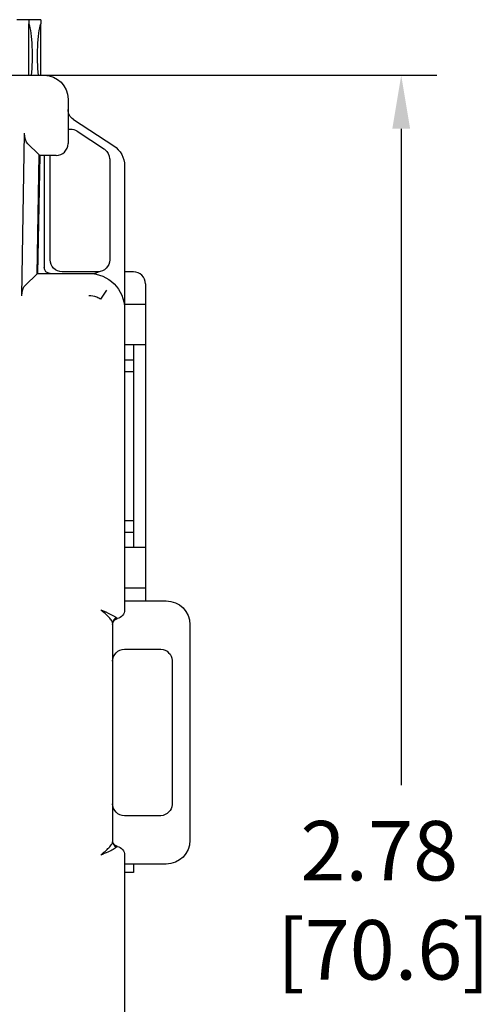
# Model space of a CAD drawing. Units: inches. Extents: x 0.3 to 16.7, y 0.3 to 10.7.
# Drawn here: x 11.8 to 12.6, y 6.7 to 8.4 of the extents above; entities that cross this region are included whole.
import ezdxf

# ---------------------------------------------------------------- set-up
doc = ezdxf.new("R2010")
doc.units = ezdxf.units.IN
doc.header["$MEASUREMENT"] = 0
doc.layers.add('DIMS TEXT', color=7, linetype='CONTINUOUS')
doc.layers.add('GEOMETRY', color=7, linetype='CONTINUOUS')

msp = doc.modelspace()

# ---------------------------------------------------------------- linework, layer by layer
at = {"layer": 'DIMS TEXT', "color": 7, "linetype": 'Continuous', "lineweight": -3}
for p, q in [((11.8591, 8.2656), (12.5191, 8.2656)), ((12.4591, 8.1756), (12.4591, 7.0715))]:
    msp.add_line(p, q, dxfattribs=at)
at = {"layer": 'DIMS TEXT', "color": 7, "linetype": 'Continuous'}
msp.add_solid([(12.4441, 8.1756), (12.4741, 8.1756), (12.4591, 8.2656)], dxfattribs=at)
at = {"layer": 'GEOMETRY', "color": 7, "linetype": 'Continuous'}
for p, q in [((11.8333, 8.3591), (11.8133, 8.3591)), ((11.8333, 8.3591), (11.8333, 8.3521)), ((11.8533, 8.3591), (11.8333, 8.3591)), ((11.8333, 8.2656), (11.8333, 8.3521)), ((11.8533, 8.3591), (11.8533, 8.3521)), ((11.8533, 8.2656), (11.8533, 8.3521)), ((10.5391, 8.2656), (11.8591, 8.2656)), ((11.8991, 8.2256), (11.8991, 8.168)), ((11.9081, 8.1912), (11.976, 8.1469)), ((11.8213, 7.8949), (11.8261, 8.168)), ((11.8991, 8.1751), (11.9031, 8.1751)), ((11.8991, 8.168), (11.8991, 8.1506)), ((11.9142, 8.1718), (11.9602, 8.1411)), ((11.8315, 8.1501), (11.8493, 8.1328)), ((11.8503, 8.1319), (11.8468, 7.9312)), ((11.8486, 7.9323), (11.8521, 8.1306)), ((11.8791, 8.1306), (11.8509, 8.1306)), ((11.8591, 8.1306), (11.8591, 7.9423)), ((11.8691, 8.111), (11.8691, 8.1306)), ((11.9691, 8.1244), (11.9691, 7.9551)), ((11.8691, 7.9551), (11.8691, 8.111)), ((11.9941, 8.1134), (11.9941, 7.8723)), ((11.8468, 7.9312), (11.847, 7.9323)), ((11.847, 7.9323), (11.9291, 7.9323)), ((11.9051, 7.9351), (11.8891, 7.9351)), ((11.9491, 7.9351), (11.9051, 7.9351)), ((11.9291, 7.9323), (11.9341, 7.9323)), ((11.9341, 7.9323), (11.9442, 7.9323)), ((11.9512, 7.9351), (11.9442, 7.9323)), ((11.9512, 7.9351), (11.9491, 7.9351)), ((12.0091, 7.9351), (11.9941, 7.9351)), ((11.8274, 7.9128), (11.8468, 7.9312)), ((12.0291, 7.9151), (12.0291, 7.8805)), ((11.9541, 7.8889), (11.9641, 7.9044)), ((11.9941, 7.8805), (12.0291, 7.8805)), ((11.9941, 7.8723), (11.9941, 7.8602)), ((12.0291, 7.8805), (12.0291, 7.812)), ((11.9941, 7.8602), (11.9941, 7.3666)), ((12.0291, 7.812), (11.9941, 7.812)), ((12.0091, 7.812), (12.0091, 7.472)), ((12.0291, 7.812), (12.0291, 7.472)), ((12.0091, 7.7866), (11.9941, 7.7866)), ((12.0091, 7.7666), (11.9941, 7.7666)), ((11.9941, 7.5166), (12.0091, 7.5166)), ((12.0091, 7.4966), (11.9941, 7.4966)), ((11.9941, 7.472), (12.0291, 7.472)), ((12.0291, 7.472), (12.0291, 7.4028)), ((12.0291, 7.4028), (11.9941, 7.4028)), ((12.0291, 7.4028), (12.0291, 7.3816)), ((11.9941, 7.3816), (12.0641, 7.3816)), ((11.9741, 7.3421), (11.9748, 7.3456)), ((11.9741, 7.3442), (11.9741, 6.9766)), ((12.1041, 7.3416), (12.1041, 6.9791)), ((11.9941, 7.3004), (12.0541, 7.3004)), ((12.0741, 7.2804), (12.0741, 7.0404)), ((12.0541, 7.0204), (11.9941, 7.0204)), ((11.9821, 6.9688), (11.9805, 6.9676)), ((11.9941, 6.9541), (11.9941, 6.5616)), ((12.0641, 6.9391), (11.9941, 6.9391)), ((12.0091, 6.9391), (12.0091, 6.925)), ((12.0091, 6.925), (11.9941, 6.925))]:
    msp.add_line(p, q, dxfattribs=at)
at = {"layer": 'GEOMETRY', "color": 7, "linetype": 'Continuous', "extrusion": (0, 0, -1)}
for centre, radius, start, end in [((-11.8591, 8.2256), 0.04, 90, 180), ((-11.8891, 7.9551), 0.02, 270, 0), ((-12.0641, 7.3416), 0.04, 90, 180), ((-12.0641, 6.9791), 0.04, 180, 270)]:
    msp.add_arc(centre, radius, start, end, dxfattribs=at)
at = {"layer": 'GEOMETRY', "color": 7, "linetype": 'Continuous', "extrusion": (1.22461e-16, 0, -1)}
for centre, radius, start, end in [((-11.9191, 8.2079), 0.02, 303.122, 0), ((-11.9031, 8.1551), 0.02, 91.008, 122.6821), ((-11.9491, 8.1244), 0.02, 125.4621, 178.228), ((-11.9541, 8.1134), 0.04, 123.122, 180), ((-11.9491, 7.9551), 0.02, 180, 270), ((-11.8691, 7.9423), 0.01, 270, 0), ((-11.9341, 7.8723), 0.06, 90, 180), ((-11.9791, 7.3666), 0.015, 180, 258.463), ((-11.9941, 7.2804), 0.02, 0, 90), ((-12.0541, 7.2804), 0.02, 93.2477, 176.7523), ((-11.9941, 7.0404), 0.02, 270, 0), ((-12.0541, 7.0404), 0.02, 183.2477, 266.7523), ((-11.9791, 6.9541), 0.015, 101.537, 180)]:
    msp.add_arc(centre, radius, start, end, dxfattribs=at)
at = {"layer": 'GEOMETRY', "color": 7, "linetype": 'Continuous'}
for centre, start, end in [((11.8791, 8.1506), 270, 0), ((12.0091, 7.9151), 0, 90.0004)]:
    msp.add_arc(centre, 0.02, start, end, dxfattribs=at)
at = {"layer": 'GEOMETRY', "color": 7, "linetype": 'Continuous', "extrusion": (1.22461e-16, -4.37906e-47, -1)}
msp.add_ellipse((11.8285, 8.2991), major_axis=(0, 0.06), ratio=0.171875, start_param=0.485518, end_param=2.162001, dxfattribs=at)
at = {"layer": 'GEOMETRY', "color": 7, "linetype": 'Continuous', "extrusion": (1.22461e-16, 0, -1)}
for centre, major_axis, ratio, start_param, end_param in [((11.8582, 8.2991), (0, 0.06), 0.171875, 4.121185, 5.797667), ((11.9031, 8.1551), (0.0109, 0.0167), 0.999991, 6.274603, 6.292196), ((11.8513, 8.1506), (0.0004, 0.02), 0.087462, 3.140048, 3.492283)]:
    msp.add_ellipse(centre, major_axis=major_axis, ratio=ratio, start_param=start_param, end_param=end_param, dxfattribs=at)
at = {"layer": 'GEOMETRY', "color": 7, "linetype": 'Continuous', "extrusion": (1.22461e-16, 1.15556e-33, -1)}
for centre, start_param, end_param in [((11.8365, 8.168), 3.592724, 4.699872), ((11.8317, 7.8949), 4.699872, 5.807021)]:
    msp.add_ellipse(centre, major_axis=(0.0005, 0.02), ratio=0.52065, start_param=start_param, end_param=end_param, dxfattribs=at)
at = {"layer": 'GEOMETRY', "color": 7, "linetype": 'Continuous', "extrusion": (1.22461e-16, -1.92593e-34, -1)}
msp.add_ellipse((11.9031, 8.1551), major_axis=(0.0002, 0.02), ratio=0.999988, start_param=6.27407, end_param=6.291663, dxfattribs=at)
at = {"layer": 'GEOMETRY', "color": 7, "linetype": 'Continuous', "extrusion": (1.22461e-16, -1.15556e-33, -1)}
msp.add_ellipse((11.8543, 8.1506), major_axis=(0.0005, 0.02), ratio=0.52065, start_param=3.481311, end_param=3.592724, dxfattribs=at)
at = {"layer": 'GEOMETRY', "color": 7, "linetype": 'Continuous', "extrusion": (1.22461e-16, -2.46519e-32, -1)}
msp.add_ellipse((11.9491, 8.1244), major_axis=(0.0114, 0.0164), ratio=1, start_param=6.263134, end_param=6.294062, dxfattribs=at)
at = {"layer": 'GEOMETRY', "color": 7, "linetype": 'Continuous', "extrusion": (1.22461e-16, 7.70372e-34, -1)}
msp.add_ellipse((11.9491, 8.1244), major_axis=(-0.0003, 0.02), ratio=0.999998, start_param=1.555778, end_param=1.586706, dxfattribs=at)
at = {"layer": 'GEOMETRY', "color": 7, "linetype": 'Continuous'}
for centre, major_axis, ratio, start_param, end_param in [((11.9341, 7.8502), (0, -0.0447), 0.894427, 2.796319, 3.141593), ((11.9341, 7.8502), (0, -0.0447), 0.894427, 2.617994, 2.796319), ((11.9841, 7.3442), (-0.01, 0), 0.964575, 5.089192, 6.283185), ((11.9841, 6.9766), (0.01, 0), 0.964575, 3.141593, 4.335586)]:
    msp.add_ellipse(centre, major_axis=major_axis, ratio=ratio, start_param=start_param, end_param=end_param, dxfattribs=at)
at = {"layer": 'GEOMETRY', "color": 7, "linetype": 'Continuous', "extrusion": (1.22461e-16, -1.92593e-33, -1)}
msp.add_ellipse((12.0541, 7.2804), major_axis=(-0.02, 0.0006), ratio=1, start_param=1.542668, end_param=1.59935, dxfattribs=at)
at = {"layer": 'GEOMETRY', "color": 7, "linetype": 'Continuous', "extrusion": (1.22461e-16, -1.54074e-33, -1)}
msp.add_ellipse((12.0541, 7.2804), major_axis=(0.02, 0.0006), ratio=1, start_param=6.2567, end_param=6.313383, dxfattribs=at)
at = {"layer": 'GEOMETRY', "color": 7, "linetype": 'Continuous', "extrusion": (1.22461e-16, -7.70372e-34, -1)}
msp.add_ellipse((12.0541, 7.0404), major_axis=(0.0005, 0.02), ratio=1, start_param=1.547947, end_param=1.60463, dxfattribs=at)
at = {"layer": 'GEOMETRY', "color": 7, "linetype": 'Continuous', "extrusion": (1.22461e-16, -3.85186e-34, -1)}
msp.add_ellipse((12.0541, 7.0404), major_axis=(0.0003, 0.02), ratio=1, start_param=3.06885, end_param=3.125533, dxfattribs=at)
at = {"layer": 'GEOMETRY', "color": 7, "linetype": 'Continuous'}
for points, knots in [([(11.9541, 7.3666), (11.9597, 7.3642), (11.9694, 7.36), (11.978, 7.3555), (11.9798, 7.3538), (11.9805, 7.3532)], [0, 0, 0, 0, 0.456665, 0.787395, 1, 1, 1, 1]), ([(11.9741, 7.3442), (11.9738, 7.3455), (11.9731, 7.3483), (11.9666, 7.3558), (11.959, 7.3624), (11.9541, 7.3666)], [0, 0, 0, 0, 0.226638, 0.501931, 1, 1, 1, 1]), ([(11.9805, 7.3532), (11.9809, 7.3528), (11.9818, 7.3519), (11.982, 7.3519), (11.9821, 7.3519)], [0, 0, 0, 0, 0.482816, 1, 1, 1, 1]), ([(11.9747, 7.3453), (11.975, 7.3462), (11.9757, 7.3478), (11.9775, 7.3498), (11.9797, 7.3512), (11.9813, 7.3518), (11.9821, 7.352)], [0, 0, 0, 0, 0.254795, 0.512075, 0.763021, 1, 1, 1, 1]), ([(11.9541, 6.9541), (11.959, 6.9584), (11.9666, 6.9649), (11.9731, 6.9725), (11.9738, 6.9753), (11.9741, 6.9766)], [0, 0, 0, 0, 0.498069, 0.773347, 1, 1, 1, 1]), ([(11.9821, 6.9688), (11.9813, 6.969), (11.9797, 6.9696), (11.9775, 6.971), (11.9757, 6.973), (11.975, 6.9746), (11.9747, 6.9754)], [0, 0, 0, 0, 0.236979, 0.487925, 0.745205, 1, 1, 1, 1]), ([(11.9805, 6.9676), (11.979, 6.9664), (11.9749, 6.9631), (11.9622, 6.9576), (11.9541, 6.9541)], [0, 0, 0, 0, 0.364515, 1, 1, 1, 1])]:
    msp.add_open_spline(points, degree=3, knots=knots, dxfattribs=at)

# ---------------------------------------------------------------- texts
at = {"layer": 'DIMS TEXT', "color": 7}
for s, p in [(' 2.78', (12.2591, 6.9115)), ('[70.6]', (12.2507, 6.7448))]:
    msp.add_text(s, height=0.1, dxfattribs=at).set_placement(p)

doc.saveas('drawing.dxf')
